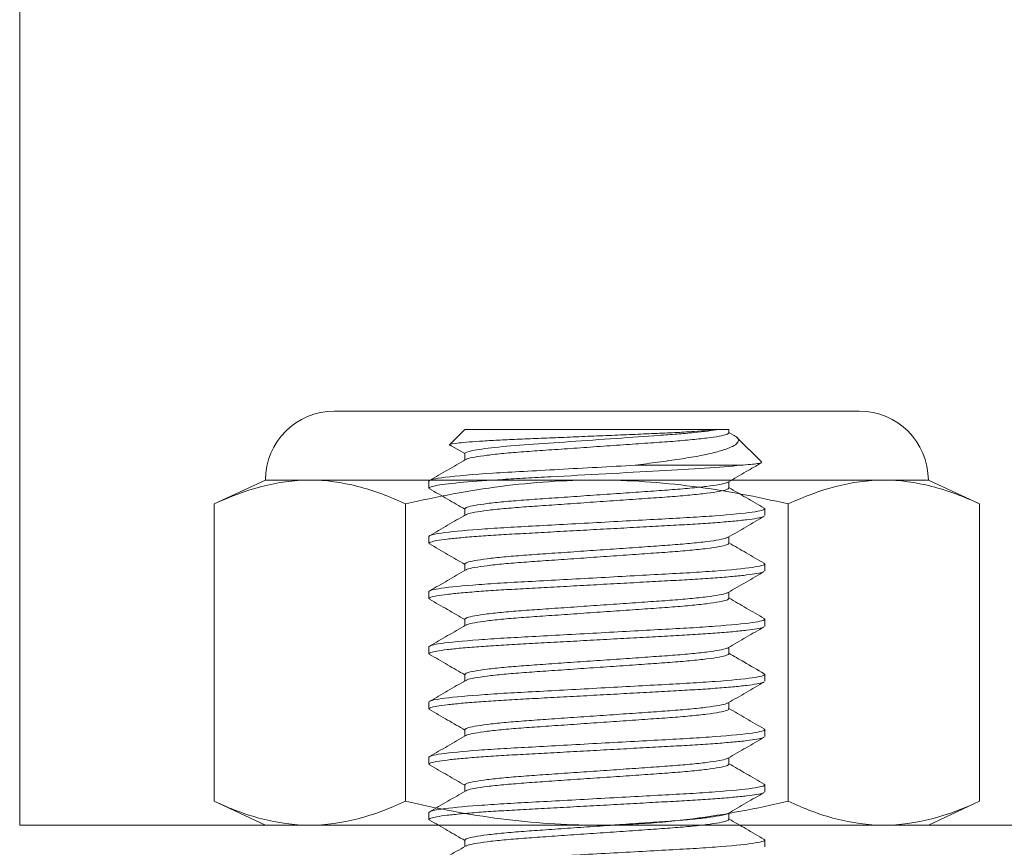
# Model space of a CAD drawing. Extents: x 158.4 to 214.8, y -60.4 to 37.
# Drawn here: x 207.1 to 207.6, y -45.9 to -45.5 of the extents above; entities that cross this region are included whole.
import ezdxf

# ---------------------------------------------------------------- set-up
doc = ezdxf.new("R2010")
doc.units = 0
doc.header["$LTSCALE"] = 0.25
doc.header["$MEASUREMENT"] = 0
doc.linetypes.add('HIDDEN', pattern=[0.375, 0.25, -0.125])
doc.linetypes.add('SLD-Solid', pattern=[0])
doc.layers.add('CROSS SECTION', color=30, linetype='CONTINUOUS', lineweight=18)
doc.layers.add('SINGLE', color=2, linetype='CONTINUOUS', lineweight=18)
doc.layers.add('HIDDEN', color=5, linetype='HIDDEN')

msp = doc.modelspace()

# ---------------------------------------------------------------- linework, layer by layer
at = {"layer": 'CROSS SECTION'}
for p, q in [((207.14096, -45.86645), (207.14096, -44.11645)), ((208.89096, -45.86645), (207.14096, -45.86645))]:
    msp.add_line(p, q, dxfattribs=at)
at = {"layer": 'HIDDEN', "linetype": 'SLD-Solid', "lineweight": 15}
for p, q in [((207.33377, -45.69496), (207.32713, -45.7016)), ((207.44368, -45.69496), (207.33377, -45.69496)), ((207.44816, -45.69496), (207.44368, -45.69496)), ((207.44816, -45.69646), (207.44816, -45.69496)), ((207.45012, -45.69741), (207.44816, -45.69627)), ((207.46224, -45.70905), (207.4516, -45.6984)), ((207.32713, -45.7016), (207.33377, -45.70543)), ((207.33377, -45.70543), (207.33377, -45.70823)), ((207.40754, -45.7105), (207.45313, -45.7105)), ((207.31823, -45.72038), (207.31823, -45.71739)), ((207.31823, -45.72038), (207.3187, -45.72068)), ((207.44816, -45.72038), (207.44816, -45.71758)), ((207.33377, -45.72935), (207.33377, -45.73215)), ((207.46322, -45.72904), (207.4637, -45.72935)), ((207.4637, -45.72935), (207.4637, -45.73234)), ((207.31823, -45.74431), (207.31823, -45.74132)), ((207.44816, -45.74431), (207.44816, -45.74151)), ((207.31823, -45.74431), (207.3187, -45.74461)), ((207.33377, -45.75328), (207.33377, -45.75608)), ((207.46322, -45.75297), (207.4637, -45.75328)), ((207.4637, -45.75328), (207.4637, -45.75627)), ((207.31823, -45.76823), (207.31823, -45.76524)), ((207.44816, -45.76823), (207.44816, -45.76543)), ((207.31823, -45.76823), (207.3187, -45.76854)), ((207.33377, -45.77721), (207.33377, -45.78001)), ((207.46323, -45.7769), (207.4637, -45.77721)), ((207.4637, -45.77721), (207.4637, -45.7802)), ((207.31823, -45.79216), (207.31823, -45.78917)), ((207.44816, -45.79216), (207.44816, -45.78936)), ((207.31823, -45.79216), (207.3187, -45.79247)), ((207.33377, -45.80113), (207.33377, -45.80393)), ((207.46322, -45.80082), (207.4637, -45.80113)), ((207.4637, -45.80113), (207.4637, -45.80412)), ((207.31823, -45.81608), (207.31823, -45.81309)), ((207.44816, -45.81608), (207.44816, -45.81328)), ((207.31823, -45.81608), (207.3187, -45.81639)), ((207.33377, -45.82506), (207.33377, -45.82786)), ((207.46321, -45.82474), (207.4637, -45.82506)), ((207.4637, -45.82506), (207.4637, -45.82805)), ((207.31823, -45.84001), (207.31823, -45.83702)), ((207.31823, -45.84001), (207.3187, -45.84032)), ((207.44816, -45.84001), (207.44816, -45.83721)), ((207.33377, -45.84898), (207.33377, -45.85178)), ((207.46321, -45.84867), (207.4637, -45.84898)), ((207.4637, -45.84898), (207.4637, -45.85197)), ((207.31823, -45.86394), (207.31823, -45.86095)), ((207.44816, -45.86394), (207.44816, -45.86114)), ((207.31823, -45.86394), (207.31871, -45.86425)), ((207.33377, -45.87291), (207.33377, -45.87571)), ((207.46321, -45.87259), (207.4637, -45.87291)), ((207.4637, -45.87291), (207.4637, -45.8759))]:
    msp.add_line(p, q, dxfattribs=at)
at = {"layer": 'HIDDEN', "linetype": 'Continuous', "lineweight": 0}
for p, q in [((207.30808, -45.72727), (207.30808, -45.8561)), ((207.47384, -45.72727), (207.47384, -45.8561))]:
    msp.add_line(p, q, dxfattribs=at)
at = {"layer": 'HIDDEN', "linetype": 'SLD-Solid', "lineweight": 15}
for points, knots in [([(207.44368, -45.69496), (207.44126, -45.69527), (207.43771, -45.69557), (207.43086, -45.69601), (207.42837, -45.69615), (207.42299, -45.69643), (207.42006, -45.69655), (207.41396, -45.69682), (207.41079, -45.69696), (207.40424, -45.69724), (207.40083, -45.69739), (207.39398, -45.69768), (207.39055, -45.69782), (207.38364, -45.69811), (207.38015, -45.69826), (207.37336, -45.69854), (207.37005, -45.69867), (207.36361, -45.69894), (207.36045, -45.69906), (207.35452, -45.69931), (207.35171, -45.69944), (207.34645, -45.69971), (207.34397, -45.69985), (207.33953, -45.70013), (207.33754, -45.70027), (207.33402, -45.70055), (207.33249, -45.70069), (207.32877, -45.7011), (207.32737, -45.70136), (207.32713, -45.7016)], [0, 0, 0, 0, 0.125, 0.125, 0.1875, 0.1875, 0.25, 0.25, 0.3125, 0.3125, 0.375, 0.375, 0.4375, 0.4375, 0.5, 0.5, 0.5625, 0.5625, 0.625, 0.625, 0.6875, 0.6875, 0.75, 0.75, 0.8125, 0.8125, 0.875, 0.875, 1, 1, 1, 1]), ([(207.33377, -45.70543), (207.33377, -45.70505), (207.33482, -45.70462), (207.33922, -45.70371), (207.34258, -45.70324), (207.35102, -45.70232), (207.35608, -45.70189), (207.36682, -45.70112), (207.37287, -45.70071), (207.38583, -45.6998), (207.39266, -45.69933), (207.40582, -45.69841), (207.41212, -45.69797), (207.42047, -45.69739), (207.42311, -45.6972), (207.42822, -45.69679), (207.43065, -45.69657), (207.43739, -45.6959), (207.4411, -45.69542), (207.44368, -45.69496)], [0, 0, 0, 0, 0.125, 0.125, 0.25, 0.25, 0.375, 0.375, 0.5, 0.5, 0.625, 0.625, 0.75, 0.75, 0.8125, 0.8125, 0.875, 0.875, 1, 1, 1, 1]), ([(207.44816, -45.69646), (207.44795, -45.69668), (207.44754, -45.69715), (207.44417, -45.69792), (207.43881, -45.69872), (207.43155, -45.6995), (207.42289, -45.70023), (207.41308, -45.70089), (207.40234, -45.70165), (207.39096, -45.70244), (207.37958, -45.70323), (207.36884, -45.70398), (207.35904, -45.70465), (207.35038, -45.70537), (207.3431, -45.70616), (207.33781, -45.70695), (207.33486, -45.70759), (207.33448, -45.70792), (207.33437, -45.70802)], [0, 0, 0, 0, 0.063256, 0.128616, 0.194858, 0.260655, 0.324737, 0.387404, 0.452189, 0.518282, 0.584375, 0.64916, 0.711827, 0.775908, 0.841706, 0.907948, 0.973308, 1, 1, 1, 1]), ([(207.45008, -45.69747), (207.45035, -45.69759), (207.4516, -45.69818), (207.4523, -45.6991), (207.45231, -45.70049), (207.4506, -45.70197), (207.44716, -45.70351), (207.44194, -45.70504), (207.43514, -45.7065), (207.42686, -45.70785), (207.41763, -45.70913), (207.41086, -45.71005), (207.40754, -45.7105)], [0, 0, 0, 0, 0.026068, 0.121856, 0.219858, 0.327008, 0.437016, 0.54854, 0.663298, 0.774833, 0.889325, 1, 1, 1, 1]), ([(207.32787, -45.70202), (207.3278, -45.70201), (207.32694, -45.70186), (207.32704, -45.70172), (207.32713, -45.7016)], [0, 0, 0, 0, 0.078909, 1, 1, 1, 1]), ([(207.33412, -45.70802), (207.33152, -45.70953), (207.32631, -45.71256), (207.32111, -45.71558), (207.3185, -45.71708)], [0, 0, 0, 0, 0.499781, 1, 1, 1, 1]), ([(207.40754, -45.7105), (207.39683, -45.71109), (207.38526, -45.71172), (207.36918, -45.7126), (207.36404, -45.71289), (207.35451, -45.71341), (207.35011, -45.71365), (207.33745, -45.71447), (207.3302, -45.71509), (207.32057, -45.71631), (207.31823, -45.7169), (207.31823, -45.71739)], [0, 0, 0, 0, 0.25, 0.25, 0.375, 0.375, 0.5, 0.5, 0.75, 0.75, 1, 1, 1, 1]), ([(207.45313, -45.7105), (207.44895, -45.71094), (207.44362, -45.71138), (207.43164, -45.71218), (207.4252, -45.71252), (207.41078, -45.71331), (207.40286, -45.71375), (207.38679, -45.71463), (207.37865, -45.71508), (207.36726, -45.7157), (207.36359, -45.7159), (207.35664, -45.71628), (207.35339, -45.71646), (207.34389, -45.71702), (207.33801, -45.71744), (207.32828, -45.71831), (207.32445, -45.71876), (207.31942, -45.71962), (207.31823, -45.72003), (207.31823, -45.72038)], [0, 0, 0, 0, 0.125, 0.125, 0.25, 0.25, 0.375, 0.375, 0.5, 0.5, 0.5625, 0.5625, 0.625, 0.625, 0.75, 0.75, 0.875, 0.875, 1, 1, 1, 1]), ([(207.44783, -45.71777), (207.45043, -45.71626), (207.45524, -45.71347), (207.46005, -45.71068), (207.46226, -45.7094)], [0, 0, 0, 0, 0.540801, 1, 1, 1, 1]), ([(207.45313, -45.7105), (207.45466, -45.71038), (207.45774, -45.71015), (207.46082, -45.70978), (207.46253, -45.70945), (207.46222, -45.70925), (207.46211, -45.70918)], [0, 0, 0, 0, 0.25562, 0.516297, 0.823324, 1, 1, 1, 1]), ([(207.31849, -45.72068), (207.32109, -45.72219), (207.32618, -45.72514), (207.33128, -45.7281), (207.33377, -45.72954)], [0, 0, 0, 0, 0.510999, 1, 1, 1, 1]), ([(207.44757, -45.71778), (207.44746, -45.71788), (207.44708, -45.71822), (207.44412, -45.71886), (207.43882, -45.71965), (207.43155, -45.72044), (207.42289, -45.72116), (207.41308, -45.72183), (207.40234, -45.72258), (207.39096, -45.72337), (207.37958, -45.72416), (207.36884, -45.72492), (207.35904, -45.72558), (207.35038, -45.72631), (207.34312, -45.72709), (207.33775, -45.72789), (207.33439, -45.72866), (207.33397, -45.72913), (207.33377, -45.72935)], [0, 0, 0, 0, 0.0278735, 0.0931542, 0.1593152, 0.2250331, 0.2890366, 0.3516275, 0.4163343, 0.482347, 0.5483597, 0.6130665, 0.6756574, 0.7396608, 0.8053788, 0.8715398, 0.9368205, 1, 1, 1, 1]), ([(207.44816, -45.72038), (207.44795, -45.72061), (207.44754, -45.72107), (207.44417, -45.72184), (207.43881, -45.72264), (207.43155, -45.72343), (207.42289, -45.72415), (207.41308, -45.72482), (207.40234, -45.72557), (207.39096, -45.72636), (207.37958, -45.72716), (207.36884, -45.72791), (207.35904, -45.72857), (207.35038, -45.7293), (207.3431, -45.73008), (207.33781, -45.73088), (207.33486, -45.73151), (207.33448, -45.73185), (207.33437, -45.73195)], [0, 0, 0, 0, 0.063233, 0.128568, 0.194785, 0.260559, 0.324616, 0.38726, 0.452021, 0.518089, 0.584158, 0.648919, 0.711563, 0.77562, 0.841393, 0.90761, 0.972946, 1, 1, 1, 1]), ([(207.46343, -45.72905), (207.46082, -45.72754), (207.45573, -45.72459), (207.45064, -45.72163), (207.44816, -45.72019)], [0, 0, 0, 0, 0.511656, 1, 1, 1, 1]), ([(207.4637, -45.72935), (207.4637, -45.72979), (207.46193, -45.73029), (207.45455, -45.73134), (207.44896, -45.73189), (207.43876, -45.73265), (207.43507, -45.73289), (207.42738, -45.73335), (207.42338, -45.73356), (207.41042, -45.73427), (207.40071, -45.7348), (207.38122, -45.73587), (207.3715, -45.7364), (207.35854, -45.73711), (207.35455, -45.73732), (207.34686, -45.73778), (207.34317, -45.73802), (207.33297, -45.73878), (207.32737, -45.73933), (207.32, -45.74038), (207.31823, -45.74089), (207.31823, -45.74132)], [0, 0, 0, 0, 0.125, 0.125, 0.25, 0.25, 0.3125, 0.3125, 0.375, 0.375, 0.5, 0.5, 0.625, 0.625, 0.6875, 0.6875, 0.75, 0.75, 0.875, 0.875, 1, 1, 1, 1]), ([(207.46323, -45.73265), (207.46314, -45.73273), (207.46283, -45.733), (207.46044, -45.73349), (207.4561, -45.73412), (207.44997, -45.73477), (207.44243, -45.73539), (207.43377, -45.73598), (207.42418, -45.73651), (207.41376, -45.73708), (207.40258, -45.73769), (207.39096, -45.73833), (207.37934, -45.73896), (207.36816, -45.73958), (207.35774, -45.74015), (207.34816, -45.74068), (207.3395, -45.74126), (207.33195, -45.74189), (207.32584, -45.74253), (207.32145, -45.74316), (207.31873, -45.74376), (207.31839, -45.74413), (207.31823, -45.74431)], [0, 0, 0, 0, 0.022312, 0.07376, 0.126091, 0.178647, 0.230754, 0.281771, 0.331354, 0.381878, 0.43369, 0.486171, 0.538652, 0.590463, 0.640987, 0.690571, 0.741587, 0.793694, 0.846251, 0.898582, 0.950029, 1, 1, 1, 1]), ([(207.33411, -45.73195), (207.33151, -45.73346), (207.32631, -45.73649), (207.3211, -45.7395), (207.3185, -45.74101)], [0, 0, 0, 0, 0.499789, 1, 1, 1, 1]), ([(207.44783, -45.7417), (207.45043, -45.74019), (207.45563, -45.73717), (207.46083, -45.73415), (207.46344, -45.73264)], [0, 0, 0, 0, 0.499798, 1, 1, 1, 1]), ([(207.44757, -45.74171), (207.44746, -45.74181), (207.44707, -45.74214), (207.44412, -45.74278), (207.43882, -45.74358), (207.43155, -45.74436), (207.42289, -45.74509), (207.41308, -45.74575), (207.40234, -45.74651), (207.39096, -45.7473), (207.37958, -45.74809), (207.36884, -45.74884), (207.35904, -45.74951), (207.35038, -45.75024), (207.34312, -45.75102), (207.33775, -45.75182), (207.33439, -45.75259), (207.33397, -45.75305), (207.33377, -45.75328)], [0, 0, 0, 0, 0.0277417, 0.0930313, 0.1592013, 0.2249281, 0.2889402, 0.3515396, 0.4162552, 0.4822768, 0.5482984, 0.613014, 0.6756134, 0.7396256, 0.8053524, 0.8715224, 0.936812, 1, 1, 1, 1]), ([(207.31849, -45.74461), (207.32109, -45.74612), (207.32619, -45.74907), (207.33128, -45.75202), (207.33377, -45.75347)], [0, 0, 0, 0, 0.511083, 1, 1, 1, 1]), ([(207.44816, -45.74431), (207.44795, -45.74454), (207.44754, -45.745), (207.44417, -45.74577), (207.43881, -45.74657), (207.43155, -45.74735), (207.42289, -45.74808), (207.41308, -45.74874), (207.40234, -45.7495), (207.39096, -45.75029), (207.37958, -45.75108), (207.36884, -45.75184), (207.35904, -45.7525), (207.35038, -45.75323), (207.3431, -45.75401), (207.33781, -45.75481), (207.33485, -45.75544), (207.33447, -45.75578), (207.33436, -45.75588)], [0, 0, 0, 0, 0.06319, 0.128482, 0.194654, 0.260383, 0.324397, 0.386999, 0.451716, 0.51774, 0.583764, 0.648481, 0.711083, 0.775097, 0.840826, 0.906998, 0.97229, 1, 1, 1, 1]), ([(207.46343, -45.75298), (207.46083, -45.75147), (207.45574, -45.74852), (207.45064, -45.74556), (207.44816, -45.74412)], [0, 0, 0, 0, 0.511299, 1, 1, 1, 1]), ([(207.4637, -45.75328), (207.4637, -45.75371), (207.46193, -45.75421), (207.45455, -45.75527), (207.44896, -45.75582), (207.43876, -45.75658), (207.43507, -45.75682), (207.42738, -45.75727), (207.42338, -45.75748), (207.41042, -45.75819), (207.40071, -45.75873), (207.38122, -45.7598), (207.3715, -45.76033), (207.35854, -45.76104), (207.35455, -45.76125), (207.34686, -45.7617), (207.34317, -45.76195), (207.33297, -45.76271), (207.32737, -45.76325), (207.32, -45.76431), (207.31823, -45.76481), (207.31823, -45.76524)], [0, 0, 0, 0, 0.125, 0.125, 0.25, 0.25, 0.3125, 0.3125, 0.375, 0.375, 0.5, 0.5, 0.625, 0.625, 0.6875, 0.6875, 0.75, 0.75, 0.875, 0.875, 1, 1, 1, 1]), ([(207.46323, -45.75658), (207.46313, -45.75666), (207.46283, -45.75692), (207.46044, -45.75742), (207.4561, -45.75805), (207.44997, -45.75869), (207.44243, -45.75931), (207.43377, -45.7599), (207.42418, -45.76043), (207.41376, -45.761), (207.40258, -45.76162), (207.39096, -45.76225), (207.37934, -45.76289), (207.36816, -45.7635), (207.35774, -45.76407), (207.34816, -45.7646), (207.3395, -45.76519), (207.33195, -45.76581), (207.32584, -45.76645), (207.32145, -45.76708), (207.31873, -45.76769), (207.31839, -45.76805), (207.31823, -45.76823)], [0, 0, 0, 0, 0.022208, 0.073661, 0.125997, 0.178559, 0.230672, 0.281694, 0.331283, 0.381812, 0.433629, 0.486116, 0.538602, 0.59042, 0.640949, 0.690538, 0.74156, 0.793672, 0.846234, 0.898571, 0.950024, 1, 1, 1, 1]), ([(207.3341, -45.75589), (207.3315, -45.7574), (207.3263, -45.76042), (207.32109, -45.76344), (207.31849, -45.76494)], [0, 0, 0, 0, 0.499798, 1, 1, 1, 1]), ([(207.44782, -45.76563), (207.45042, -45.76412), (207.45563, -45.7611), (207.46083, -45.75808), (207.46344, -45.75657)], [0, 0, 0, 0, 0.499797, 1, 1, 1, 1]), ([(207.44757, -45.76563), (207.44745, -45.76573), (207.44707, -45.76607), (207.44412, -45.76671), (207.43882, -45.7675), (207.43155, -45.76829), (207.42289, -45.76901), (207.41308, -45.76968), (207.40234, -45.77043), (207.39096, -45.77122), (207.37958, -45.77202), (207.36884, -45.77277), (207.35904, -45.77343), (207.35038, -45.77416), (207.34312, -45.77495), (207.33775, -45.77574), (207.33439, -45.77651), (207.33397, -45.77698), (207.33377, -45.77721)], [0, 0, 0, 0, 0.0276145, 0.0929126, 0.1590913, 0.2248267, 0.2888472, 0.3514548, 0.4161788, 0.4822091, 0.5482393, 0.6129634, 0.675571, 0.7395915, 0.8053269, 0.8715056, 0.9368037, 1, 1, 1, 1]), ([(207.46344, -45.77691), (207.46083, -45.7754), (207.45574, -45.77244), (207.45065, -45.76949), (207.44816, -45.76804)], [0, 0, 0, 0, 0.51111, 1, 1, 1, 1]), ([(207.31849, -45.76853), (207.32109, -45.77004), (207.32619, -45.77299), (207.33128, -45.77595), (207.33377, -45.7774)], [0, 0, 0, 0, 0.511164, 1, 1, 1, 1]), ([(207.44816, -45.76823), (207.44795, -45.76846), (207.44754, -45.76892), (207.44417, -45.7697), (207.43881, -45.77049), (207.43155, -45.77128), (207.42289, -45.772), (207.41308, -45.77267), (207.40234, -45.77342), (207.39096, -45.77421), (207.37958, -45.77501), (207.36884, -45.77576), (207.35904, -45.77643), (207.35038, -45.77715), (207.3431, -45.77794), (207.33781, -45.77873), (207.33486, -45.77937), (207.33448, -45.7797), (207.33437, -45.7798)], [0, 0, 0, 0, 0.063227, 0.128556, 0.194767, 0.260534, 0.324585, 0.387223, 0.451978, 0.51804, 0.584102, 0.648857, 0.711495, 0.775546, 0.841313, 0.907524, 0.972853, 1, 1, 1, 1]), ([(207.4637, -45.77721), (207.4637, -45.77764), (207.46193, -45.77814), (207.45455, -45.77919), (207.44896, -45.77974), (207.43876, -45.7805), (207.43507, -45.78075), (207.42738, -45.7812), (207.42338, -45.78141), (207.41042, -45.78212), (207.40071, -45.78265), (207.38122, -45.78372), (207.3715, -45.78425), (207.35854, -45.78496), (207.35455, -45.78518), (207.34686, -45.78563), (207.34317, -45.78587), (207.33297, -45.78663), (207.32737, -45.78718), (207.32, -45.78823), (207.31823, -45.78874), (207.31823, -45.78917)], [0, 0, 0, 0, 0.125, 0.125, 0.25, 0.25, 0.3125, 0.3125, 0.375, 0.375, 0.5, 0.5, 0.625, 0.625, 0.6875, 0.6875, 0.75, 0.75, 0.875, 0.875, 1, 1, 1, 1]), ([(207.46322, -45.7805), (207.46313, -45.78058), (207.46283, -45.78085), (207.46044, -45.78135), (207.4561, -45.78198), (207.44997, -45.78262), (207.44243, -45.78324), (207.43377, -45.78383), (207.42418, -45.78436), (207.41376, -45.78493), (207.40258, -45.78554), (207.39096, -45.78618), (207.37934, -45.78681), (207.36816, -45.78743), (207.35774, -45.788), (207.34816, -45.78853), (207.3395, -45.78912), (207.33195, -45.78974), (207.32584, -45.79038), (207.32145, -45.79101), (207.31873, -45.79161), (207.31839, -45.79198), (207.31823, -45.79216)], [0, 0, 0, 0, 0.022112, 0.07357, 0.125911, 0.178478, 0.230596, 0.281623, 0.331217, 0.381751, 0.433573, 0.486065, 0.538557, 0.590379, 0.640913, 0.690507, 0.741534, 0.793652, 0.846219, 0.898561, 0.950019, 1, 1, 1, 1]), ([(207.33411, -45.77981), (207.33151, -45.78132), (207.32631, -45.78434), (207.3211, -45.78736), (207.3185, -45.78886)], [0, 0, 0, 0, 0.499795, 1, 1, 1, 1]), ([(207.44782, -45.78955), (207.45042, -45.78804), (207.45563, -45.78502), (207.46083, -45.78201), (207.46343, -45.7805)], [0, 0, 0, 0, 0.499795, 1, 1, 1, 1]), ([(207.31849, -45.79246), (207.3211, -45.79397), (207.32619, -45.79692), (207.33128, -45.79988), (207.33377, -45.80132)], [0, 0, 0, 0, 0.511242, 1, 1, 1, 1]), ([(207.44756, -45.78956), (207.44745, -45.78966), (207.44707, -45.79), (207.44412, -45.79063), (207.43882, -45.79143), (207.43155, -45.79221), (207.42289, -45.79294), (207.41308, -45.7936), (207.40234, -45.79436), (207.39096, -45.79515), (207.37958, -45.79594), (207.36884, -45.7967), (207.35904, -45.79736), (207.35038, -45.79809), (207.34312, -45.79887), (207.33775, -45.79967), (207.33439, -45.80044), (207.33397, -45.8009), (207.33377, -45.80113)], [0, 0, 0, 0, 0.027493, 0.092799, 0.158986, 0.22473, 0.288758, 0.351374, 0.416106, 0.482144, 0.548183, 0.612915, 0.67553, 0.739559, 0.805303, 0.871489, 0.936796, 1, 1, 1, 1]), ([(207.44816, -45.79216), (207.44795, -45.79239), (207.44754, -45.79285), (207.44417, -45.79362), (207.43881, -45.79442), (207.43155, -45.7952), (207.42289, -45.79593), (207.41308, -45.79659), (207.40234, -45.79735), (207.39096, -45.79814), (207.37958, -45.79893), (207.36884, -45.79969), (207.35904, -45.80035), (207.35038, -45.80108), (207.3431, -45.80186), (207.33781, -45.80266), (207.33487, -45.80329), (207.33449, -45.80362), (207.33438, -45.80372)], [0, 0, 0, 0, 0.063263, 0.12863, 0.194879, 0.260684, 0.324772, 0.387446, 0.452238, 0.518338, 0.584439, 0.649231, 0.711905, 0.775993, 0.841798, 0.908047, 0.973414, 1, 1, 1, 1]), ([(207.46342, -45.80083), (207.4605, -45.79913), (207.45541, -45.79618), (207.45032, -45.79322), (207.44816, -45.79197)], [0, 0, 0, 0, 0.575199, 1, 1, 1, 1]), ([(207.4637, -45.80113), (207.4637, -45.80156), (207.46193, -45.80207), (207.45455, -45.80312), (207.44896, -45.80367), (207.43876, -45.80443), (207.43507, -45.80467), (207.42738, -45.80512), (207.42338, -45.80534), (207.41042, -45.80605), (207.40071, -45.80658), (207.38122, -45.80765), (207.3715, -45.80818), (207.35854, -45.80889), (207.35455, -45.8091), (207.34686, -45.80955), (207.34317, -45.8098), (207.33297, -45.81056), (207.32737, -45.81111), (207.32, -45.81216), (207.31823, -45.81266), (207.31823, -45.81309)], [0, 0, 0, 0, 0.125, 0.125, 0.25, 0.25, 0.3125, 0.3125, 0.375, 0.375, 0.5, 0.5, 0.625, 0.625, 0.6875, 0.6875, 0.75, 0.75, 0.875, 0.875, 1, 1, 1, 1]), ([(207.46322, -45.80443), (207.46313, -45.80451), (207.46282, -45.80478), (207.46044, -45.80527), (207.4561, -45.8059), (207.44997, -45.80654), (207.44243, -45.80716), (207.43377, -45.80775), (207.42418, -45.80828), (207.41376, -45.80885), (207.40258, -45.80947), (207.39096, -45.8101), (207.37934, -45.81074), (207.36816, -45.81135), (207.35774, -45.81192), (207.34816, -45.81245), (207.3395, -45.81304), (207.33195, -45.81366), (207.32584, -45.8143), (207.32145, -45.81494), (207.31873, -45.81554), (207.31839, -45.8159), (207.31823, -45.81608)], [0, 0, 0, 0, 0.0220234, 0.0734859, 0.1258322, 0.1784042, 0.2305266, 0.2815584, 0.3311568, 0.3816951, 0.4335222, 0.4860187, 0.5385153, 0.5903424, 0.6408807, 0.6904791, 0.7415108, 0.7936333, 0.8462053, 0.8985516, 0.9500141, 1, 1, 1, 1]), ([(207.33412, -45.80373), (207.33152, -45.80524), (207.32632, -45.80826), (207.32111, -45.81128), (207.3185, -45.81279)], [0, 0, 0, 0, 0.4997811, 1, 1, 1, 1]), ([(207.44782, -45.81348), (207.45042, -45.81197), (207.45562, -45.80895), (207.46083, -45.80593), (207.46343, -45.80442)], [0, 0, 0, 0, 0.499794, 1, 1, 1, 1]), ([(207.44756, -45.81349), (207.44745, -45.81359), (207.44707, -45.81392), (207.44412, -45.81456), (207.43882, -45.81535), (207.43155, -45.81614), (207.42289, -45.81687), (207.41308, -45.81753), (207.40234, -45.81828), (207.39096, -45.81908), (207.37958, -45.81987), (207.36884, -45.82062), (207.35904, -45.82129), (207.35038, -45.82201), (207.34312, -45.8228), (207.33775, -45.82359), (207.33439, -45.82437), (207.33397, -45.82483), (207.33377, -45.82506)], [0, 0, 0, 0, 0.027377, 0.092691, 0.158886, 0.224638, 0.288674, 0.351297, 0.416036, 0.482083, 0.548129, 0.612869, 0.675492, 0.739528, 0.805279, 0.871474, 0.936788, 1, 1, 1, 1]), ([(207.31849, -45.81639), (207.3211, -45.8179), (207.32619, -45.82085), (207.33128, -45.8238), (207.33377, -45.82525)], [0, 0, 0, 0, 0.511316, 1, 1, 1, 1]), ([(207.44816, -45.81608), (207.44795, -45.81631), (207.44754, -45.81678), (207.44417, -45.81755), (207.43881, -45.81835), (207.43155, -45.81913), (207.42289, -45.81986), (207.41308, -45.82052), (207.40234, -45.82127), (207.39096, -45.82207), (207.37958, -45.82286), (207.36884, -45.82361), (207.35904, -45.82428), (207.35038, -45.825), (207.3431, -45.82579), (207.33781, -45.82658), (207.33487, -45.82721), (207.33449, -45.82755), (207.33438, -45.82764)], [0, 0, 0, 0, 0.063277, 0.128659, 0.194922, 0.260742, 0.324844, 0.387532, 0.452338, 0.518453, 0.584568, 0.649375, 0.712062, 0.776165, 0.841984, 0.908247, 0.973629, 1, 1, 1, 1]), ([(207.46342, -45.82475), (207.46081, -45.82324), (207.45573, -45.82029), (207.45064, -45.81734), (207.44816, -45.81589)], [0, 0, 0, 0, 0.5119418, 1, 1, 1, 1]), ([(207.4637, -45.82506), (207.4637, -45.82549), (207.46193, -45.82599), (207.45455, -45.82705), (207.44896, -45.82759), (207.43876, -45.82835), (207.43507, -45.8286), (207.42738, -45.82905), (207.42338, -45.82926), (207.41042, -45.82997), (207.40071, -45.8305), (207.38122, -45.83157), (207.3715, -45.83211), (207.35854, -45.83282), (207.35455, -45.83303), (207.34686, -45.83348), (207.34317, -45.83372), (207.33297, -45.83448), (207.32737, -45.83503), (207.32, -45.83609), (207.31823, -45.83659), (207.31823, -45.83702)], [0, 0, 0, 0, 0.125, 0.125, 0.25, 0.25, 0.3125, 0.3125, 0.375, 0.375, 0.5, 0.5, 0.625, 0.625, 0.6875, 0.6875, 0.75, 0.75, 0.875, 0.875, 1, 1, 1, 1]), ([(207.33413, -45.82765), (207.33152, -45.82916), (207.32632, -45.83218), (207.32111, -45.8352), (207.31851, -45.83671)], [0, 0, 0, 0, 0.499783, 1, 1, 1, 1]), ([(207.46322, -45.82836), (207.46313, -45.82844), (207.46282, -45.8287), (207.46043, -45.8292), (207.4561, -45.82983), (207.44997, -45.83047), (207.44243, -45.83109), (207.43377, -45.83168), (207.42418, -45.83221), (207.41376, -45.83278), (207.40258, -45.83339), (207.39096, -45.83403), (207.37934, -45.83467), (207.36816, -45.83528), (207.35774, -45.83585), (207.34816, -45.83638), (207.3395, -45.83697), (207.33195, -45.83759), (207.32584, -45.83823), (207.32145, -45.83886), (207.31873, -45.83946), (207.31839, -45.83983), (207.31823, -45.84001)], [0, 0, 0, 0, 0.021944, 0.07341, 0.125761, 0.178337, 0.230464, 0.2815, 0.331102, 0.381645, 0.433476, 0.485977, 0.538478, 0.590309, 0.640851, 0.690454, 0.74149, 0.793617, 0.846193, 0.898543, 0.95001, 1, 1, 1, 1]), ([(207.44782, -45.83741), (207.45042, -45.8359), (207.45562, -45.83288), (207.46083, -45.82986), (207.46343, -45.82835)], [0, 0, 0, 0, 0.499792, 1, 1, 1, 1]), ([(207.31849, -45.84031), (207.3211, -45.84182), (207.32619, -45.84477), (207.33128, -45.84773), (207.33377, -45.84917)], [0, 0, 0, 0, 0.511385, 1, 1, 1, 1]), ([(207.44756, -45.83742), (207.44745, -45.83751), (207.44707, -45.83785), (207.44412, -45.83848), (207.43882, -45.83928), (207.43155, -45.84006), (207.42289, -45.84079), (207.41308, -45.84146), (207.40234, -45.84221), (207.39096, -45.843), (207.37958, -45.84379), (207.36884, -45.84455), (207.35904, -45.84521), (207.35038, -45.84594), (207.34312, -45.84672), (207.33775, -45.84752), (207.33439, -45.84829), (207.33397, -45.84876), (207.33377, -45.84898)], [0, 0, 0, 0, 0.027269, 0.09259, 0.158792, 0.224551, 0.288594, 0.351224, 0.415971, 0.482025, 0.548079, 0.612826, 0.675456, 0.739499, 0.805258, 0.87146, 0.936781, 1, 1, 1, 1]), ([(207.44816, -45.84001), (207.44795, -45.84024), (207.44754, -45.8407), (207.44417, -45.84147), (207.43881, -45.84227), (207.43155, -45.84305), (207.42289, -45.84378), (207.41308, -45.84445), (207.40234, -45.8452), (207.39096, -45.84599), (207.37958, -45.84678), (207.36884, -45.84754), (207.35904, -45.8482), (207.35038, -45.84893), (207.3431, -45.84971), (207.33781, -45.85051), (207.33487, -45.85114), (207.33449, -45.85147), (207.33438, -45.85157)], [0, 0, 0, 0, 0.063291, 0.128687, 0.194965, 0.260799, 0.324915, 0.387617, 0.452438, 0.518567, 0.584696, 0.649517, 0.712218, 0.776335, 0.842169, 0.908447, 0.973843, 1, 1, 1, 1]), ([(207.46342, -45.84867), (207.46081, -45.84716), (207.45573, -45.84422), (207.45064, -45.84126), (207.44816, -45.83982)], [0, 0, 0, 0, 0.511824, 1, 1, 1, 1]), ([(207.4637, -45.84898), (207.4637, -45.84941), (207.46193, -45.84992), (207.45455, -45.85097), (207.44896, -45.85152), (207.43876, -45.85228), (207.43507, -45.85252), (207.42738, -45.85298), (207.42338, -45.85319), (207.41042, -45.8539), (207.40071, -45.85443), (207.38122, -45.8555), (207.3715, -45.85603), (207.35854, -45.85674), (207.35455, -45.85695), (207.34686, -45.85741), (207.34317, -45.85765), (207.33297, -45.85841), (207.32737, -45.85896), (207.32, -45.86001), (207.31823, -45.86051), (207.31823, -45.86095)], [0, 0, 0, 0, 0.125, 0.125, 0.25, 0.25, 0.3125, 0.3125, 0.375, 0.375, 0.5, 0.5, 0.625, 0.625, 0.6875, 0.6875, 0.75, 0.75, 0.875, 0.875, 1, 1, 1, 1]), ([(207.46322, -45.85228), (207.46313, -45.85236), (207.46282, -45.85263), (207.46043, -45.85312), (207.4561, -45.85375), (207.44997, -45.85439), (207.44243, -45.85502), (207.43377, -45.85561), (207.42418, -45.85613), (207.41376, -45.8567), (207.40258, -45.85732), (207.39096, -45.85796), (207.37934, -45.85859), (207.36816, -45.85921), (207.35774, -45.85978), (207.34816, -45.8603), (207.3395, -45.86089), (207.33195, -45.86152), (207.32584, -45.86216), (207.32145, -45.86279), (207.31873, -45.86339), (207.31839, -45.86376), (207.31823, -45.86394)], [0, 0, 0, 0, 0.021873, 0.073343, 0.125698, 0.178278, 0.230408, 0.281448, 0.331054, 0.3816, 0.433435, 0.48594, 0.538444, 0.590279, 0.640825, 0.690431, 0.741471, 0.793602, 0.846182, 0.898536, 0.950006, 1, 1, 1, 1]), ([(207.33413, -45.85157), (207.33153, -45.85308), (207.32633, -45.8561), (207.32113, -45.85912), (207.31853, -45.86062)], [0, 0, 0, 0, 0.499829, 1, 1, 1, 1]), ([(207.44781, -45.86133), (207.45042, -45.85982), (207.45562, -45.8568), (207.46083, -45.85379), (207.46343, -45.85228)], [0, 0, 0, 0, 0.49979, 1, 1, 1, 1]), ([(207.44756, -45.86134), (207.44745, -45.86144), (207.44707, -45.86178), (207.44412, -45.86241), (207.43882, -45.86321), (207.43155, -45.86399), (207.42289, -45.86472), (207.41308, -45.86538), (207.40234, -45.86613), (207.39096, -45.86693), (207.37958, -45.86772), (207.36884, -45.86847), (207.35904, -45.86914), (207.35038, -45.86986), (207.34312, -45.87065), (207.33775, -45.87145), (207.33439, -45.87222), (207.33397, -45.87268), (207.33377, -45.87291)], [0, 0, 0, 0, 0.027168, 0.092496, 0.158705, 0.224471, 0.288521, 0.351157, 0.415911, 0.481971, 0.548032, 0.612786, 0.675422, 0.739472, 0.805238, 0.871447, 0.936775, 1, 1, 1, 1]), ([(207.3185, -45.86424), (207.3211, -45.86575), (207.32619, -45.8687), (207.33128, -45.87166), (207.33377, -45.8731)], [0, 0, 0, 0, 0.511449, 1, 1, 1, 1]), ([(207.44816, -45.86394), (207.44795, -45.86416), (207.44754, -45.86463), (207.44417, -45.8654), (207.43881, -45.8662), (207.43155, -45.86698), (207.42289, -45.86771), (207.41308, -45.86837), (207.40234, -45.86913), (207.39096, -45.86992), (207.37958, -45.87071), (207.36884, -45.87146), (207.35904, -45.87213), (207.35038, -45.87286), (207.3431, -45.87364), (207.33781, -45.87444), (207.33485, -45.87507), (207.33447, -45.87541), (207.33435, -45.87551)], [0, 0, 0, 0, 0.063169, 0.128438, 0.194588, 0.260294, 0.324287, 0.386867, 0.451562, 0.517564, 0.583565, 0.64826, 0.710841, 0.774833, 0.84054, 0.906689, 0.971959, 1, 1, 1, 1]), ([(207.46342, -45.8726), (207.46082, -45.87109), (207.45573, -45.86814), (207.45064, -45.86519), (207.44816, -45.86375)], [0, 0, 0, 0, 0.511324, 1, 1, 1, 1]), ([(207.4637, -45.87291), (207.4637, -45.87334), (207.46193, -45.87384), (207.45455, -45.8749), (207.44896, -45.87545), (207.43876, -45.87621), (207.43507, -45.87645), (207.42738, -45.8769), (207.42338, -45.87711), (207.41042, -45.87782), (207.40071, -45.87836), (207.38122, -45.87942), (207.3715, -45.87996), (207.35854, -45.88067), (207.35455, -45.88088), (207.34686, -45.88133), (207.34317, -45.88157), (207.33297, -45.88233), (207.32737, -45.88288), (207.32, -45.88394), (207.31823, -45.88444), (207.31823, -45.88487)], [0, 0, 0, 0, 0.125, 0.125, 0.25, 0.25, 0.3125, 0.3125, 0.375, 0.375, 0.5, 0.5, 0.625, 0.625, 0.6875, 0.6875, 0.75, 0.75, 0.875, 0.875, 1, 1, 1, 1]), ([(207.33409, -45.87552), (207.33149, -45.87703), (207.32629, -45.88005), (207.32109, -45.88307), (207.31848, -45.88457)], [0, 0, 0, 0, 0.499808, 1, 1, 1, 1])]:
    msp.add_open_spline(points, degree=3, knots=knots, dxfattribs=at)
at = {"layer": 'HIDDEN', "linetype": 'Continuous', "lineweight": 0}
for points in [[(207.30808, -45.72727), (207.32171, -45.7241), (207.33557, -45.72146), (207.36324, -45.71787), (207.37709, -45.71692), (207.39096, -45.71692)], [(207.39096, -45.71692), (207.40482, -45.71692), (207.4187, -45.71787), (207.44649, -45.72148), (207.4603, -45.72412), (207.47384, -45.72727)], [(207.30808, -45.8561), (207.32171, -45.85928), (207.33557, -45.86191), (207.36324, -45.8655), (207.37709, -45.86645), (207.39096, -45.86645)], [(207.39096, -45.86645), (207.40482, -45.86645), (207.4187, -45.8655), (207.44649, -45.86189), (207.4603, -45.85926), (207.47384, -45.8561)]]:
    msp.add_open_spline(points, degree=3, knots=[0, 0, 0, 0, 0.5, 0.5, 1, 1, 1, 1], dxfattribs=at)
at = {"layer": 'SINGLE', "linetype": 'Continuous', "lineweight": 0}
for p, q in [((207.27732, -45.68701), (207.50461, -45.68701)), ((207.2252, -45.72727), (207.24741, -45.71692)), ((207.24741, -45.71692), (207.26664, -45.71692)), ((207.26664, -45.71692), (207.39096, -45.71692)), ((207.39096, -45.71692), (207.51528, -45.71692)), ((207.51528, -45.71692), (207.53452, -45.71692)), ((207.53452, -45.71692), (207.55673, -45.72727)), ((207.2252, -45.72727), (207.2252, -45.8561)), ((207.55673, -45.72727), (207.55673, -45.8561)), ((207.24741, -45.86645), (207.2252, -45.8561)), ((207.55673, -45.8561), (207.53452, -45.86645)), ((207.24741, -45.86645), (207.26664, -45.86645)), ((207.26664, -45.86645), (207.39096, -45.86645)), ((207.39096, -45.86645), (207.51528, -45.86645)), ((207.51528, -45.86645), (207.53452, -45.86645))]:
    msp.add_line(p, q, dxfattribs=at)
for centre, start, end in [((207.27732, -45.71692), 90, 180), ((207.50461, -45.71692), 0, 90)]:
    msp.add_arc(centre, 0.02991, start, end, dxfattribs=at)
for points in [[(207.2252, -45.72727), (207.23892, -45.72088), (207.25271, -45.71692), (207.26664, -45.71692)], [(207.47384, -45.72727), (207.48756, -45.72088), (207.50136, -45.71692), (207.51528, -45.71692)], [(207.30808, -45.8561), (207.29436, -45.86249), (207.28057, -45.86645), (207.26664, -45.86645)], [(207.55673, -45.8561), (207.54301, -45.86249), (207.52921, -45.86645), (207.51528, -45.86645)]]:
    msp.add_open_spline(points, degree=3, dxfattribs=at)
for points in [[(207.26664, -45.71692), (207.27354, -45.71692), (207.28049, -45.71787), (207.29438, -45.72147), (207.30126, -45.72409), (207.30808, -45.72727)], [(207.51528, -45.71692), (207.52219, -45.71692), (207.52913, -45.71787), (207.54303, -45.72147), (207.5499, -45.72409), (207.55673, -45.72727)], [(207.26664, -45.86645), (207.25974, -45.86645), (207.25279, -45.8655), (207.2389, -45.8619), (207.23202, -45.85928), (207.2252, -45.8561)], [(207.51528, -45.86645), (207.50838, -45.86645), (207.50144, -45.8655), (207.48754, -45.8619), (207.48067, -45.85928), (207.47384, -45.8561)]]:
    msp.add_open_spline(points, degree=3, knots=[0, 0, 0, 0, 0.5, 0.5, 1, 1, 1, 1], dxfattribs=at)

doc.saveas('drawing.dxf')
